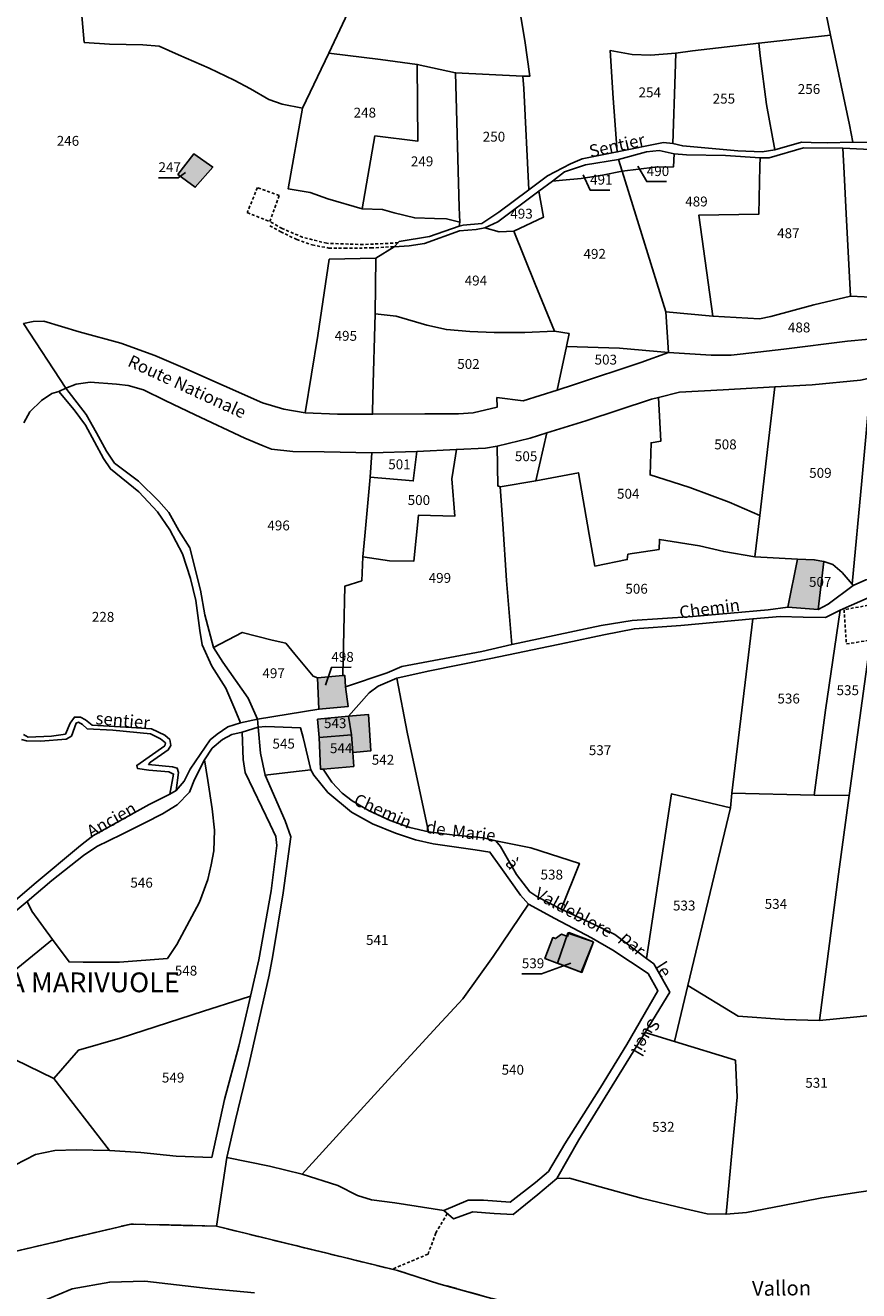
# Model space of a CAD drawing. Units: metres. Extents: x 1030542 to 1040825, y 6335779 to 6352073.
# Drawn here: x 1031588 to 1031756, y 6337964 to 6338220 of the extents above; entities that cross this region are included whole.
import ezdxf
from ezdxf.enums import TextEntityAlignment as Align

# ---------------------------------------------------------------- set-up
doc = ezdxf.new("R2010")
doc.units = ezdxf.units.M
doc.linetypes.add('TOPO1', pattern=[1, 0.6, -0.4])
doc.linetypes.add('TOPO2', pattern=[2.4, 2, -0.4])
for name, color, linetype in [('ig_cad_bati_dur', 152, 'CONTINUOUS'), ('ig_cad_bati_dur_hach', 24, 'CONTINUOUS'), ('ig_cad_detail_lineaire', 252, 'TOPO1'), ('ig_cad_divers_texte', 8, 'CONTINUOUS'), ('ig_cad_fleche_de_rattachement', 3, 'CONTINUOUS'), ('ig_cad_hydro', 140, 'CONTINUOUS'), ('ig_cad_lieudit', 7, 'ByLayer'), ('ig_cad_lieudit_texte', 210, 'CONTINUOUS'), ('ig_cad_nom_voie', 8, 'CONTINUOUS'), ('ig_cad_parcel', 3, 'CONTINUOUS'), ('ig_cad_parcel_num', 3, 'CONTINUOUS'), ('ig_cad_section', 20, 'TOPO2')]:
    doc.layers.add(name, color=color, linetype=linetype)
doc.styles.add('Times New Roman', font='times.ttf')

msp = doc.modelspace()

# ---------------------------------------------------------------- hatches: boundary and pattern name
at = {"layer": 'ig_cad_bati_dur_hach'}
for points in [[(1031621.73, 6338193.98), (1031618.52, 6338189.79), (1031622.03, 6338187.18), (1031625.57, 6338191.28)], [(1031742, 6338102.12), (1031748.12, 6338101.65), (1031749.23, 6338111.41), (1031747.31, 6338111.75), (1031743.92, 6338111.86)], [(1031647.06, 6338081.46), (1031652.99, 6338082.05), (1031652.41, 6338086.03), (1031652.31, 6338088.3), (1031651.88, 6338088.3), (1031646.76, 6338087.85)], [(1031653.02, 6338080.04), (1031646.77, 6338079.45), (1031647.07, 6338075.76), (1031653.63, 6338076.29)], [(1031653.02, 6338080.04), (1031653.63, 6338076.29), (1031653.94, 6338072.68), (1031657.58, 6338073.07), (1031657.1, 6338080.4)], [(1031647.89, 6338069.35), (1031654.1, 6338069.89), (1031653.94, 6338072.68), (1031653.63, 6338076.29), (1031647.07, 6338075.76), (1031647.39, 6338069.32)], [(1031702.61, 6338034.36), (1031700.3, 6338028.16), (1031692.8, 6338030.96), (1031694.4, 6338035.24), (1031694.96, 6338035.03), (1031696.14, 6338035.92), (1031697.34, 6338035.47), (1031697.62, 6338036.23)]]:
    msp.add_hatch(color=256, dxfattribs=at).paths.add_polyline_path(points)

# ---------------------------------------------------------------- linework, layer by layer
at = {"layer": 'ig_cad_bati_dur'}
for points in [[(1031621.73, 6338193.98), (1031618.52, 6338189.79), (1031622.03, 6338187.18), (1031625.57, 6338191.28)], [(1031742, 6338102.12), (1031748.12, 6338101.65), (1031749.23, 6338111.41), (1031747.31, 6338111.75), (1031743.92, 6338111.86)], [(1031647.06, 6338081.46), (1031652.99, 6338082.05), (1031652.41, 6338086.03), (1031652.31, 6338088.3), (1031651.88, 6338088.3), (1031646.76, 6338087.85)], [(1031653.02, 6338080.04), (1031646.77, 6338079.45), (1031647.07, 6338075.76), (1031653.63, 6338076.29)], [(1031653.02, 6338080.04), (1031653.63, 6338076.29), (1031653.94, 6338072.68), (1031657.58, 6338073.07), (1031657.1, 6338080.4)], [(1031647.89, 6338069.35), (1031654.1, 6338069.89), (1031653.94, 6338072.68), (1031653.63, 6338076.29), (1031647.07, 6338075.76), (1031647.39, 6338069.32)], [(1031702.61, 6338034.36), (1031700.3, 6338028.16), (1031692.8, 6338030.96), (1031694.4, 6338035.24), (1031694.96, 6338035.03), (1031696.14, 6338035.92), (1031697.34, 6338035.47), (1031697.62, 6338036.23)]]:
    msp.add_lwpolyline(points, close=True, dxfattribs=at)
at = {"layer": 'ig_cad_detail_lineaire'}
for points in [[(1031634.6, 6338187.1), (1031632.54, 6338182.05)], [(1031632.54, 6338182.05), (1031637.12, 6338180.22), (1031639.02, 6338185.48), (1031634.6, 6338187.1)], [(1031637.09, 6338179.35), (1031639.32, 6338178.15), (1031642.58, 6338176.57), (1031645.69, 6338175.5), (1031649.04, 6338174.87), (1031652.23, 6338174.84), (1031657.56, 6338174.89), (1031662.3, 6338175.14)], [(1031663.06, 6338175.92), (1031656, 6338175.57), (1031648.64, 6338175.83), (1031643.74, 6338177.05), (1031639.6, 6338178.83), (1031637.12, 6338180.22)], [(1031759.21, 6338102.71), (1031753.34, 6338101.62), (1031753.83, 6338094.71), (1031758.71, 6338095.45)], [(1031673.03, 6337979.34), (1031670.72, 6337975.4), (1031669.13, 6337971.13), (1031661.87, 6337968.05)]]:
    msp.add_lwpolyline(points, dxfattribs=at)
at = {"layer": 'ig_cad_fleche_de_rattachement'}
for points in [[(1031620.06, 6338190.14), (1031618.54, 6338189.11), (1031614.57, 6338189.11)], [(1031700.57, 6338189.69), (1031701.94, 6338186.59), (1031705.91, 6338186.6)], [(1031711.59, 6338191.48), (1031713.41, 6338188.32), (1031717.38, 6338188.33)], [(1031648.41, 6338086.37), (1031649.57, 6338089.95), (1031653.55, 6338089.96)], [(1031698.02, 6338030.03), (1031692.11, 6338027.91), (1031688.13, 6338027.9)]]:
    msp.add_lwpolyline(points, dxfattribs=at)
at = {"layer": 'ig_cad_hydro'}
msp.add_lwpolyline([(1031634.63, 6338079.49), (1031632.72, 6338083.68), (1031627.58, 6338090.99), (1031625.69, 6338093.96), (1031623.97, 6338100.6), (1031623.1, 6338105.56), (1031620.9, 6338114.14), (1031618.71, 6338117.69), (1031616.68, 6338121.28), (1031614.67, 6338123.59), (1031610.51, 6338127.66), (1031605.69, 6338131.32), (1031604.03, 6338133.71), (1031602.05, 6338137.44), (1031599.92, 6338141.16), (1031595.8, 6338146.47), (1031594.42, 6338145.79), (1031597.48, 6338142.12), (1031599.77, 6338138.98), (1031603.43, 6338132.28), (1031604.85, 6338130.15), (1031610.61, 6338125.47), (1031614.37, 6338121.43), (1031616.88, 6338117.8), (1031619.41, 6338112.95), (1031621.06, 6338107.92), (1031622.11, 6338103.49), (1031622.93, 6338097.43), (1031623.4, 6338094.49), (1031625.36, 6338090.22), (1031628.22, 6338085.76), (1031630.03, 6338081.51), (1031631.2, 6338078.69)], close=True, dxfattribs=at)
for points in [[(1031577.37, 6337969.73), (1031608.99, 6337977.22), (1031626.34, 6337976.77), (1031628.38, 6337990.68), (1031630.14, 6337998.31), (1031632.9, 6338009.7), (1031636.96, 6338027.61), (1031637.75, 6338031.59), (1031639.82, 6338044.3), (1031641.38, 6338055.65), (1031640.21, 6338058.88), (1031636.16, 6338068.14), (1031635.21, 6338072.56), (1031634.74, 6338077.83), (1031631.51, 6338076.82), (1031631.7, 6338071.31), (1031632.15, 6338068.68), (1031637.21, 6338058.15), (1031638.3, 6338055.71), (1031638.55, 6338053.9), (1031637.36, 6338044.68), (1031634.88, 6338030.69), (1031633.2, 6338023.37), (1031631.94, 6338017.81), (1031630.81, 6338013.26), (1031627.92, 6338002.46), (1031625.34, 6337990.72), (1031618.12, 6337990.97), (1031611.01, 6337991.69), (1031604.67, 6337992.11), (1031597.96, 6337992.26), (1031593.6, 6337992.08), (1031589.65, 6337991.29), (1031585.52, 6337989.12)], [(1031756.36, 6337983.69), (1031748.83, 6337982.49), (1031740.94, 6337980.95), (1031733.59, 6337979.56), (1031729.48, 6337979.21), (1031725.61, 6337979.3), (1031721.25, 6337980.29), (1031712.31, 6337982.48), (1031704, 6337984.76), (1031697.76, 6337986.52), (1031695.19, 6337986.42), (1031691.34, 6337983.19), (1031686.35, 6337979.17), (1031682.55, 6337979.32), (1031678.21, 6337979.67), (1031674.28, 6337978.26), (1031672.34, 6337979.95), (1031662.43, 6337981.53), (1031657.68, 6337982.14), (1031654.87, 6337983.02), (1031650.86, 6337985), (1031643.68, 6337987.28), (1031637.02, 6337988.96), (1031628.38, 6337990.68), (1031626.34, 6337976.77), (1031662.95, 6337967.78), (1031671.34, 6337965.13), (1031714.17, 6337953.21)], [(1031714.17, 6337953.21), (1031671.34, 6337965.13), (1031662.95, 6337967.78), (1031626.34, 6337976.77), (1031608.99, 6337977.22), (1031577.37, 6337969.73), (1031540.83, 6337912.41)], [(1031591.3, 6337961.66), (1031597.12, 6337964.12), (1031604.69, 6337965.45), (1031611.8, 6337965.64), (1031624.61, 6337964.18), (1031634.03, 6337963.29)]]:
    msp.add_lwpolyline(points, dxfattribs=at)
at = {"layer": 'ig_cad_lieudit'}
for points in [[(1031760.06, 6338196.22), (1031755.15, 6338196.3), (1031749.93, 6338196.15), (1031746.7, 6338196.24), (1031744.76, 6338196.29), (1031739.31, 6338194.75), (1031736.76, 6338194.33), (1031731.86, 6338194.55), (1031720.7, 6338195.55), (1031718.72, 6338196.04), (1031716.8, 6338196.22), (1031707.45, 6338194.35), (1031700.34, 6338192.96), (1031697.97, 6338191.91), (1031693.33, 6338189.48), (1031689.55, 6338186.67), (1031683.48, 6338182.15), (1031680, 6338179.87), (1031676.26, 6338179.53), (1031675.46, 6338179.31), (1031669.46, 6338177.19), (1031663.31, 6338176.18), (1031662.3, 6338175.14), (1031658.57, 6338172.85), (1031649.13, 6338172.59), (1031646.8, 6338157.17), (1031644.28, 6338141.51), (1031639.96, 6338142.26), (1031635.64, 6338143.49), (1031627.87, 6338146.98), (1031619.51, 6338150.67), (1031613.85, 6338153.12), (1031606.95, 6338155.61), (1031598.49, 6338157.92), (1031591.37, 6338160.09), (1031589.23, 6338159.99), (1031587.25, 6338159.57), (1031595.8, 6338146.47), (1031599.92, 6338141.16), (1031602.05, 6338137.44), (1031604.03, 6338133.71), (1031605.69, 6338131.32), (1031610.51, 6338127.66), (1031614.67, 6338123.59), (1031616.68, 6338121.28), (1031618.71, 6338117.69), (1031620.9, 6338114.14), (1031623.1, 6338105.56), (1031623.97, 6338100.6), (1031625.69, 6338093.96), (1031627.58, 6338090.99), (1031632.72, 6338083.68), (1031634.63, 6338079.49), (1031647.06, 6338081.46), (1031652.99, 6338082.05), (1031652.41, 6338086.03), (1031660.86, 6338088.86), (1031663.85, 6338090.14), (1031680, 6338093.16), (1031686.08, 6338094.55), (1031704.21, 6338098.42), (1031710.47, 6338099.44), (1031722.77, 6338100.27), (1031738.01, 6338101.63), (1031742, 6338102.12), (1031748.12, 6338101.65), (1031750.11, 6338102.76), (1031755.21, 6338106.51), (1031757.73, 6338107.65)], [(1031587.25, 6338159.57), (1031589.23, 6338159.99), (1031591.37, 6338160.09), (1031598.49, 6338157.92), (1031606.95, 6338155.61), (1031613.85, 6338153.12), (1031619.51, 6338150.67), (1031627.87, 6338146.98), (1031635.64, 6338143.49), (1031639.96, 6338142.26), (1031644.28, 6338141.51), (1031646.8, 6338157.17), (1031649.13, 6338172.59), (1031658.57, 6338172.85), (1031662.3, 6338175.14), (1031663.31, 6338176.18), (1031669.46, 6338177.19), (1031675.46, 6338179.31), (1031676.26, 6338179.53), (1031680, 6338179.87), (1031683.48, 6338182.15), (1031689.55, 6338186.67), (1031693.33, 6338189.48), (1031697.97, 6338191.91), (1031700.34, 6338192.96), (1031707.45, 6338194.35), (1031716.8, 6338196.22), (1031718.72, 6338196.04), (1031720.7, 6338195.55), (1031731.86, 6338194.55), (1031736.76, 6338194.33), (1031739.31, 6338194.75), (1031744.76, 6338196.29), (1031746.7, 6338196.24), (1031749.93, 6338196.15), (1031755.15, 6338196.3), (1031760.06, 6338196.22)], [(1031575.41, 6338034.1), (1031589.39, 6338046.03), (1031598.77, 6338053.88), (1031601.31, 6338055.86), (1031612.7, 6338062.17), (1031616.84, 6338064.29), (1031618.18, 6338065.02), (1031619.8, 6338066.92), (1031621, 6338069.3), (1031625.06, 6338075.3), (1031626.43, 6338076.45), (1031628.59, 6338077.92), (1031631.2, 6338078.69), (1031634.63, 6338079.49), (1031632.72, 6338083.68), (1031627.58, 6338090.99), (1031625.69, 6338093.96), (1031623.97, 6338100.6), (1031623.1, 6338105.56), (1031620.9, 6338114.14), (1031618.71, 6338117.69), (1031616.68, 6338121.28), (1031614.67, 6338123.59), (1031610.51, 6338127.66), (1031605.69, 6338131.32), (1031604.03, 6338133.71), (1031602.05, 6338137.44), (1031599.92, 6338141.16), (1031595.8, 6338146.47), (1031587.25, 6338159.57)], [(1031757.73, 6338107.65), (1031755.21, 6338106.51), (1031750.11, 6338102.76), (1031748.12, 6338101.65), (1031742, 6338102.12), (1031738.01, 6338101.63), (1031722.77, 6338100.27), (1031710.47, 6338099.44), (1031704.21, 6338098.42), (1031686.08, 6338094.55), (1031680, 6338093.16), (1031663.85, 6338090.14), (1031660.86, 6338088.86), (1031652.41, 6338086.03), (1031652.99, 6338082.05), (1031647.06, 6338081.46), (1031634.63, 6338079.49), (1031634.74, 6338077.83), (1031635.21, 6338072.56), (1031636.16, 6338068.14), (1031640.21, 6338058.88), (1031641.38, 6338055.65), (1031639.82, 6338044.3), (1031637.75, 6338031.59), (1031636.96, 6338027.61), (1031632.9, 6338009.7), (1031630.14, 6337998.31), (1031628.38, 6337990.68), (1031626.34, 6337976.77), (1031662.95, 6337967.78), (1031671.34, 6337965.13), (1031714.17, 6337953.21)], [(1031577.37, 6337969.73), (1031608.99, 6337977.22), (1031626.34, 6337976.77), (1031628.38, 6337990.68), (1031630.14, 6337998.31), (1031632.9, 6338009.7), (1031636.96, 6338027.61), (1031637.75, 6338031.59), (1031639.82, 6338044.3), (1031641.38, 6338055.65), (1031640.21, 6338058.88), (1031636.16, 6338068.14), (1031635.21, 6338072.56), (1031634.74, 6338077.83), (1031634.63, 6338079.49), (1031631.2, 6338078.69), (1031628.59, 6338077.92), (1031626.43, 6338076.45), (1031625.06, 6338075.3), (1031621, 6338069.3), (1031619.8, 6338066.92), (1031618.18, 6338065.02), (1031616.84, 6338064.29), (1031612.7, 6338062.17), (1031601.31, 6338055.86), (1031598.77, 6338053.88), (1031589.39, 6338046.03), (1031575.41, 6338034.1)], [(1031714.17, 6337953.21), (1031671.34, 6337965.13), (1031662.95, 6337967.78), (1031626.34, 6337976.77), (1031608.99, 6337977.22), (1031577.37, 6337969.73), (1031540.83, 6337912.41)]]:
    msp.add_lwpolyline(points, dxfattribs=at)
at = {"layer": 'ig_cad_parcel'}
for points in [[(1031684.45, 6338244.45), (1031681.83, 6338242.65), (1031677.13, 6338238.95), (1031671.9, 6338239.55), (1031667.01, 6338240.49), (1031662.35, 6338242.59), (1031649.08, 6338214.33), (1031659.48, 6338213.06), (1031666.94, 6338212.07), (1031674.71, 6338210.38), (1031688.32, 6338209.67), (1031689.71, 6338209.65), (1031688.73, 6338216.88), (1031686.66, 6338229.41)], [(1031747.55, 6338232.79), (1031750.6, 6338217.97), (1031754.44, 6338199.84), (1031755.15, 6338196.3), (1031760.06, 6338196.22), (1031762.24, 6338195.28), (1031764.62, 6338194.43), (1031766.57, 6338194.2), (1031768.05, 6338194.51), (1031769.22, 6338195.29), (1031775.58, 6338196.64), (1031775.13, 6338205.64), (1031782.13, 6338207.81), (1031778.07, 6338224.14), (1031770.42, 6338238.32), (1031763.95, 6338237.25), (1031758.76, 6338236.13), (1031753.45, 6338233.87), (1031750.57, 6338233.23)], [(1031750.6, 6338217.97), (1031736.08, 6338216.39), (1031736.36, 6338213.76), (1031737.67, 6338203.95), (1031739.31, 6338194.75), (1031744.76, 6338196.29), (1031746.7, 6338196.24), (1031749.93, 6338196.15), (1031755.15, 6338196.3), (1031754.44, 6338199.84)], [(1031707.45, 6338194.35), (1031706.59, 6338205.22), (1031705.99, 6338214.86), (1031710.49, 6338214.08), (1031714.2, 6338213.92), (1031719.29, 6338214.34), (1031719.15, 6338210.11), (1031718.72, 6338196.04), (1031716.8, 6338196.22)], [(1031736.08, 6338216.39), (1031722.64, 6338214.8), (1031719.29, 6338214.34), (1031719.15, 6338210.11), (1031718.72, 6338196.04), (1031720.7, 6338195.55), (1031731.86, 6338194.55), (1031736.76, 6338194.33), (1031739.31, 6338194.75), (1031737.67, 6338203.95), (1031736.36, 6338213.76)], [(1031655.82, 6338182.78), (1031648.85, 6338184.86), (1031645.26, 6338186.09), (1031640.85, 6338186.83), (1031643.71, 6338203.17), (1031649.08, 6338214.33), (1031659.48, 6338213.06), (1031666.94, 6338212.07), (1031667.05, 6338196.5), (1031658.37, 6338197.56)], [(1031675.56, 6338180.09), (1031672.9, 6338180.78), (1031670.46, 6338180.87), (1031666.45, 6338180.98), (1031662.28, 6338181.97), (1031659.89, 6338182.64), (1031655.82, 6338182.78), (1031658.37, 6338197.56), (1031667.05, 6338196.5), (1031666.94, 6338212.07), (1031674.71, 6338210.38), (1031675.42, 6338183.1)], [(1031675.46, 6338179.31), (1031675.56, 6338180.09), (1031675.42, 6338183.1), (1031674.71, 6338210.38), (1031688.32, 6338209.67), (1031688.54, 6338207.15), (1031689.55, 6338186.67), (1031683.48, 6338182.15), (1031680, 6338179.87), (1031676.26, 6338179.53)], [(1031708.43, 6338190.46), (1031715.02, 6338191.26), (1031718.84, 6338191.32), (1031718.98, 6338193.94), (1031715.89, 6338194.6), (1031713.33, 6338194.32), (1031707.67, 6338192.82)], [(1031754.63, 6338165.15), (1031747.2, 6338163.39), (1031738.52, 6338161), (1031736.23, 6338160.52), (1031726.78, 6338161.08), (1031723.96, 6338181.54), (1031736.11, 6338181.74), (1031736.3, 6338191.43), (1031736.34, 6338193.15), (1031738.16, 6338193.15), (1031745.17, 6338195.15), (1031753.08, 6338195.12), (1031753.38, 6338190.03), (1031753.8, 6338181.82)], [(1031754.63, 6338165.15), (1031762.97, 6338164.74), (1031768.74, 6338165.56), (1031767.81, 6338173.05), (1031766, 6338185.05), (1031764.95, 6338192.97), (1031763.35, 6338193.4), (1031761.48, 6338194.15), (1031760.05, 6338194.75), (1031753.08, 6338195.12), (1031753.38, 6338190.03), (1031753.8, 6338181.82)], [(1031625.57, 6338191.28), (1031622.03, 6338187.18), (1031618.52, 6338189.79), (1031621.73, 6338193.98)], [(1031625.57, 6338191.28), (1031622.03, 6338187.18), (1031618.52, 6338189.79), (1031621.73, 6338193.98)], [(1031708.43, 6338190.46), (1031704.46, 6338189.6), (1031700.12, 6338188.96), (1031696.37, 6338188.62), (1031694.35, 6338188.42), (1031696.73, 6338190.27), (1031701, 6338191.74), (1031707.67, 6338192.82)], [(1031717.26, 6338161.96), (1031726.78, 6338161.08), (1031723.96, 6338181.54), (1031736.11, 6338181.74), (1031736.3, 6338191.43), (1031736.34, 6338193.15), (1031729.36, 6338193.61), (1031721.46, 6338193.73), (1031718.98, 6338193.94), (1031718.84, 6338191.32), (1031715.02, 6338191.26), (1031708.43, 6338190.46), (1031711.22, 6338181.51)], [(1031694.71, 6338158.05), (1031697.69, 6338157.56), (1031697.19, 6338154.91), (1031707.89, 6338154.58), (1031717.8, 6338153.7), (1031717.26, 6338161.96), (1031711.22, 6338181.51), (1031708.43, 6338190.46), (1031704.46, 6338189.6), (1031700.12, 6338188.96), (1031696.37, 6338188.62), (1031694.35, 6338188.42), (1031691.53, 6338186.41), (1031692.5, 6338181.09), (1031686.49, 6338178.31), (1031690.83, 6338167.53)], [(1031686.49, 6338178.31), (1031683.55, 6338178.15), (1031680.66, 6338178.93), (1031683.27, 6338180.18), (1031691.53, 6338186.41), (1031692.5, 6338181.09)], [(1031662.3, 6338175.14), (1031658.57, 6338172.85), (1031658.41, 6338161.52), (1031662.66, 6338161.08), (1031668.89, 6338159.26), (1031672.86, 6338158.35), (1031677.6, 6338157.96), (1031682.51, 6338157.76), (1031688.72, 6338157.74), (1031694.71, 6338158.05), (1031690.83, 6338167.53), (1031686.49, 6338178.31), (1031683.55, 6338178.15), (1031680.66, 6338178.93), (1031678.89, 6338178.65), (1031675.52, 6338178.37), (1031668.42, 6338175.76), (1031665.3, 6338175.32)], [(1031658.57, 6338172.85), (1031649.13, 6338172.59), (1031646.8, 6338157.17), (1031644.28, 6338141.51), (1031650.84, 6338141.2), (1031657.92, 6338141.22), (1031657.96, 6338145.05), (1031658.41, 6338161.52)], [(1031717.8, 6338153.7), (1031726.44, 6338153.18), (1031730.5, 6338153.15), (1031735.89, 6338153.79), (1031741.15, 6338154.36), (1031754.02, 6338155.99), (1031762.8, 6338156.84), (1031762.97, 6338164.74), (1031754.63, 6338165.15), (1031747.2, 6338163.39), (1031738.52, 6338161), (1031736.23, 6338160.52), (1031726.78, 6338161.08), (1031717.26, 6338161.96)], [(1031658.41, 6338161.52), (1031657.96, 6338145.05), (1031657.92, 6338141.22), (1031668.52, 6338141.29), (1031675.29, 6338141.26), (1031678.3, 6338141.51), (1031683.1, 6338142.61), (1031683.07, 6338144.59), (1031688.41, 6338143.93), (1031695.25, 6338146.06), (1031697.19, 6338154.91), (1031697.69, 6338157.56), (1031694.71, 6338158.05), (1031688.72, 6338157.74), (1031682.51, 6338157.76), (1031677.6, 6338157.96), (1031672.86, 6338158.35), (1031668.89, 6338159.26), (1031662.66, 6338161.08)], [(1031695.25, 6338146.06), (1031697.19, 6338154.91), (1031707.89, 6338154.58), (1031717.8, 6338153.7), (1031712.24, 6338151.67), (1031698.76, 6338147.24)], [(1031735.32, 6338112.34), (1031743.92, 6338111.86), (1031747.31, 6338111.75), (1031749.23, 6338111.41), (1031751.05, 6338110.77), (1031752.94, 6338109.15), (1031754.99, 6338106.82), (1031756.95, 6338127.73), (1031758.83, 6338148.55), (1031756.71, 6338148.13), (1031746.88, 6338147.18), (1031739.34, 6338146.73), (1031738, 6338135.22), (1031736.31, 6338120.69)], [(1031773.41, 6338109.4), (1031771.21, 6338109.01), (1031757.73, 6338107.65), (1031755.21, 6338106.51), (1031754.99, 6338106.82), (1031756.95, 6338127.73), (1031758.83, 6338148.55), (1031763.43, 6338148.96), (1031770.87, 6338148.31), (1031775.24, 6338147.89)], [(1031625.69, 6338093.96), (1031631.54, 6338097.03), (1031637.56, 6338095.47), (1031640.33, 6338094.86), (1031642.14, 6338092.6), (1031645.85, 6338088.19), (1031646.76, 6338087.85), (1031651.88, 6338088.3), (1031652.26, 6338106.38), (1031655.71, 6338107.49), (1031655.92, 6338112.3), (1031656.31, 6338116.56), (1031657.42, 6338128.49), (1031657.78, 6338133.42), (1031648.14, 6338133.58), (1031641.78, 6338133.68), (1031637.46, 6338134.17), (1031635.77, 6338134.84), (1031632.02, 6338136.38), (1031621.99, 6338141.08), (1031615.95, 6338143.98), (1031611.54, 6338146.16), (1031608.42, 6338147.04), (1031606.07, 6338147.32), (1031600.76, 6338147.7), (1031597.94, 6338147.32), (1031595.8, 6338146.47), (1031599.92, 6338141.16), (1031602.05, 6338137.44), (1031604.03, 6338133.71), (1031605.69, 6338131.32), (1031610.51, 6338127.66), (1031614.67, 6338123.59), (1031616.68, 6338121.28), (1031618.71, 6338117.69), (1031620.9, 6338114.14), (1031623.1, 6338105.56), (1031623.97, 6338100.6)], [(1031739.34, 6338146.73), (1031738, 6338135.22), (1031736.31, 6338120.69), (1031730.09, 6338123.38), (1031722.13, 6338126.4), (1031718.57, 6338127.52), (1031714.1, 6338128.92), (1031714.28, 6338135.43), (1031716.29, 6338135.79), (1031715.81, 6338144.63), (1031720.07, 6338145.65), (1031728.87, 6338146.17)], [(1031690.94, 6338127.72), (1031699.56, 6338129.37), (1031701.78, 6338116.88), (1031702.91, 6338110.46), (1031709.45, 6338111.76), (1031709.59, 6338112.86), (1031715.9, 6338113.83), (1031715.97, 6338115.86), (1031724.11, 6338114.54), (1031728.99, 6338113.41), (1031735.32, 6338112.34), (1031736.31, 6338120.69), (1031730.09, 6338123.38), (1031722.13, 6338126.4), (1031718.57, 6338127.52), (1031714.1, 6338128.92), (1031714.28, 6338135.43), (1031716.29, 6338135.79), (1031715.81, 6338144.63), (1031714.38, 6338144.23), (1031701.05, 6338139.86), (1031693.21, 6338137.43)], [(1031683.1, 6338134.72), (1031683.25, 6338126.71), (1031683.73, 6338126.54), (1031690.94, 6338127.72), (1031693.21, 6338137.43), (1031689.81, 6338136.37)], [(1031655.92, 6338112.3), (1031655.71, 6338107.49), (1031652.26, 6338106.38), (1031651.88, 6338088.3), (1031652.31, 6338088.3), (1031652.41, 6338086.03), (1031660.86, 6338088.86), (1031663.85, 6338090.14), (1031680, 6338093.16), (1031686.08, 6338094.55), (1031685, 6338107.53), (1031684.28, 6338119), (1031683.73, 6338126.54), (1031683.25, 6338126.71), (1031683.1, 6338134.72), (1031680.74, 6338134.37), (1031674.89, 6338134.1), (1031674.48, 6338131.49), (1031673.94, 6338128.1), (1031674.59, 6338120.57), (1031667.23, 6338120.78), (1031666.26, 6338111.43), (1031661.31, 6338111.52)], [(1031657.42, 6338128.49), (1031656.31, 6338116.56), (1031655.92, 6338112.3), (1031661.31, 6338111.52), (1031666.26, 6338111.43), (1031667.23, 6338120.78), (1031674.59, 6338120.57), (1031673.94, 6338128.1), (1031674.48, 6338131.49), (1031674.89, 6338134.1), (1031666.9, 6338133.65), (1031666.13, 6338127.7)], [(1031657.42, 6338128.49), (1031657.78, 6338133.42), (1031666.9, 6338133.65), (1031666.13, 6338127.7)], [(1031683.73, 6338126.54), (1031684.28, 6338119), (1031685, 6338107.53), (1031686.08, 6338094.55), (1031704.21, 6338098.42), (1031710.47, 6338099.44), (1031722.77, 6338100.27), (1031738.01, 6338101.63), (1031742, 6338102.12), (1031743.92, 6338111.86), (1031735.32, 6338112.34), (1031728.99, 6338113.41), (1031724.11, 6338114.54), (1031715.97, 6338115.86), (1031715.9, 6338113.83), (1031709.59, 6338112.86), (1031709.45, 6338111.76), (1031702.91, 6338110.46), (1031701.78, 6338116.88), (1031699.56, 6338129.37), (1031690.94, 6338127.72)], [(1031743.92, 6338111.86), (1031742, 6338102.12), (1031748.12, 6338101.65), (1031750.11, 6338102.76), (1031755.21, 6338106.51), (1031754.99, 6338106.82), (1031752.94, 6338109.15), (1031751.05, 6338110.77), (1031749.23, 6338111.41), (1031747.31, 6338111.75)], [(1031748.36, 6338018.43), (1031760.04, 6338019.59), (1031763.89, 6338020.09), (1031765.49, 6338032.94), (1031767.02, 6338051.21), (1031768.97, 6338067.3), (1031777.9, 6338067.61), (1031778.78, 6338078.21), (1031776.22, 6338078.87), (1031769.08, 6338080.67), (1031769.16, 6338089.15), (1031769.58, 6338107.28), (1031764.21, 6338105.91), (1031758.85, 6338104.28), (1031760.8, 6338095.84), (1031758.71, 6338095.45), (1031754.41, 6338064), (1031752.21, 6338048.07)], [(1031758.85, 6338104.28), (1031760.8, 6338095.84), (1031758.71, 6338095.45), (1031754.41, 6338064), (1031747.31, 6338064.05), (1031749.58, 6338081.27), (1031752.53, 6338101.54)], [(1031713.34, 6338031.02), (1031718.4, 6338064.31), (1031730.35, 6338061.53), (1031730.64, 6338064.48), (1031734.87, 6338099.76), (1031720.31, 6338098.41), (1031710.91, 6338097.77), (1031704.75, 6338096.54), (1031697.09, 6338094.94), (1031681.87, 6338091.75), (1031669.16, 6338089.19), (1031662.8, 6338087.75), (1031664.94, 6338076.82), (1031669.23, 6338056.61), (1031674.57, 6338055.98), (1031680.36, 6338055.41), (1031682.83, 6338054.85), (1031689.97, 6338053.43), (1031699.78, 6338050.25), (1031696.11, 6338040.99), (1031702.91, 6338037.81), (1031706.95, 6338035.87)], [(1031734.87, 6338099.76), (1031730.64, 6338064.48), (1031747.31, 6338064.05), (1031749.58, 6338081.27), (1031752.53, 6338101.54), (1031749.57, 6338100.08), (1031745.08, 6338100.12), (1031740.43, 6338100.25)], [(1031625.69, 6338093.96), (1031627.58, 6338090.99), (1031632.72, 6338083.68), (1031634.63, 6338079.49), (1031647.06, 6338081.46), (1031646.76, 6338087.85), (1031645.85, 6338088.19), (1031642.14, 6338092.6), (1031640.33, 6338094.86), (1031637.56, 6338095.47), (1031631.54, 6338097.03)], [(1031647.06, 6338081.46), (1031646.76, 6338087.85), (1031651.88, 6338088.3), (1031652.31, 6338088.3), (1031652.41, 6338086.03), (1031652.99, 6338082.05)], [(1031669.23, 6338056.61), (1031664.94, 6338076.82), (1031662.8, 6338087.75), (1031659.02, 6338086.15), (1031657.19, 6338084.78), (1031653.02, 6338080.04), (1031653.63, 6338076.29), (1031653.94, 6338072.68), (1031654.1, 6338069.89), (1031647.89, 6338069.35), (1031649.65, 6338066.71), (1031651.74, 6338064.5), (1031653.79, 6338062.89), (1031657.19, 6338060.9), (1031661.49, 6338058.96), (1031665.43, 6338057.51)], [(1031653.02, 6338080.04), (1031653.63, 6338076.29), (1031647.07, 6338075.76), (1031646.77, 6338079.45)], [(1031645.38, 6338069.19), (1031641.27, 6338068.7), (1031636.16, 6338068.14), (1031635.21, 6338072.56), (1031634.74, 6338077.83), (1031636.33, 6338077.99), (1031643.35, 6338077.7), (1031643.83, 6338075.73)], [(1031653.63, 6338076.29), (1031653.94, 6338072.68), (1031654.1, 6338069.89), (1031647.89, 6338069.35), (1031647.39, 6338069.32), (1031647.07, 6338075.76)], [(1031593.11, 6338034.83), (1031596.46, 6338030.31), (1031599.33, 6338030.27), (1031606.69, 6338030.28), (1031616.39, 6338030.99), (1031618.28, 6338033.85), (1031622.85, 6338042.37), (1031624.58, 6338046.98), (1031625.23, 6338049.95), (1031625.8, 6338052.8), (1031625.89, 6338056.98), (1031625.43, 6338061.33), (1031624.56, 6338067.01), (1031623.86, 6338071.22), (1031621.89, 6338067.26), (1031620.86, 6338064.66), (1031618.35, 6338062.14), (1031615.39, 6338060.28), (1031611.79, 6338058.47), (1031607.07, 6338056.08), (1031602.12, 6338053.68), (1031599.4, 6338051.83), (1031593.01, 6338046.76), (1031587.98, 6338042.56), (1031588.96, 6338040.59)], [(1031636.16, 6338068.14), (1031640.21, 6338058.88), (1031641.38, 6338055.65), (1031639.82, 6338044.3), (1031637.75, 6338031.59), (1031636.96, 6338027.61), (1031632.9, 6338009.7), (1031630.14, 6337998.31), (1031628.38, 6337990.68), (1031637.02, 6337988.96), (1031643.68, 6337987.28), (1031651.18, 6337995.59), (1031661.82, 6338007.21), (1031671.07, 6338017.3), (1031676.17, 6338022.85), (1031682.29, 6338031.37), (1031689.5, 6338041.99), (1031687.84, 6338043.79), (1031683.87, 6338049.4), (1031681.67, 6338052.55), (1031678.67, 6338053), (1031670.19, 6338054.19), (1031666.63, 6338055), (1031662.54, 6338056.39), (1031657.89, 6338058.26), (1031653.61, 6338060.6), (1031648.85, 6338064.62), (1031646, 6338068.1), (1031645.38, 6338069.19), (1031641.27, 6338068.7)], [(1031730.35, 6338061.53), (1031718.4, 6338064.31), (1031713.34, 6338031.02), (1031714.86, 6338029.88), (1031718.06, 6338024.14), (1031713.06, 6338015.97), (1031719.01, 6338014.19), (1031721.75, 6338025.55)], [(1031730.64, 6338064.48), (1031730.35, 6338061.53), (1031721.75, 6338025.55), (1031731.92, 6338019.28), (1031741.28, 6338018.66), (1031748.36, 6338018.43), (1031752.21, 6338048.07), (1031754.41, 6338064), (1031747.31, 6338064.05)], [(1031696.11, 6338040.99), (1031699.78, 6338050.25), (1031689.97, 6338053.43), (1031682.83, 6338054.85), (1031683.83, 6338053.65), (1031687.07, 6338047.97), (1031689.73, 6338044.47), (1031691.39, 6338043.43)], [(1031593.11, 6338034.83), (1031586.1, 6338029.13), (1031571.79, 6338017.51), (1031567.94, 6338019.92), (1031564.1, 6338022.57), (1031572.11, 6338028.94), (1031581.91, 6338037.53), (1031587.98, 6338042.56), (1031588.96, 6338040.59)], [(1031689.5, 6338041.99), (1031682.29, 6338031.37), (1031676.17, 6338022.85), (1031671.07, 6338017.3), (1031661.82, 6338007.21), (1031651.18, 6337995.59), (1031643.68, 6337987.28), (1031650.86, 6337985), (1031654.87, 6337983.02), (1031657.68, 6337982.14), (1031662.43, 6337981.53), (1031672.34, 6337979.95), (1031677.25, 6337982.06), (1031680.36, 6337982.04), (1031685.78, 6337981.65), (1031690.88, 6337985.61), (1031693.49, 6337987.85), (1031696.86, 6337993.47), (1031704.03, 6338004.88), (1031709.38, 6338013.6), (1031715.68, 6338024.41), (1031713.67, 6338027.94), (1031706.54, 6338032.71), (1031702.25, 6338035.17), (1031694.83, 6338039.1)], [(1031702.61, 6338034.36), (1031700.16, 6338028.2), (1031695.31, 6338030.07), (1031697.41, 6338036.13)], [(1031702.61, 6338034.36), (1031700.16, 6338028.2), (1031695.31, 6338030.07), (1031697.41, 6338036.13)], [(1031719.01, 6338014.19), (1031731.37, 6338010.39), (1031731.71, 6338002.88), (1031730.7, 6337992.3), (1031729.48, 6337979.21), (1031733.59, 6337979.56), (1031740.94, 6337980.95), (1031748.83, 6337982.49), (1031756.36, 6337983.69), (1031762.97, 6337984.61), (1031762.43, 6337995.12), (1031762.68, 6337999.21), (1031763.34, 6338011.87), (1031763.89, 6338020.09), (1031760.04, 6338019.59), (1031748.36, 6338018.43), (1031741.28, 6338018.66), (1031731.92, 6338019.28), (1031721.75, 6338025.55)], [(1031564.1, 6338022.57), (1031554.18, 6338015.22), (1031557.65, 6338009.74), (1031559.89, 6338006.95), (1031566.65, 6338001.77), (1031570.51, 6337998.81), (1031580.17, 6337992.78), (1031585.52, 6337989.12), (1031589.65, 6337991.29), (1031593.6, 6337992.08), (1031597.96, 6337992.26), (1031604.67, 6337992.11), (1031593.38, 6338006.67), (1031582.89, 6338011.82), (1031571.79, 6338017.51), (1031567.94, 6338019.92)], [(1031633.2, 6338023.37), (1031631.31, 6338022.77), (1031623.65, 6338020.33), (1031606.8, 6338014.86), (1031598.38, 6338012.41), (1031593.38, 6338006.67), (1031604.67, 6337992.11), (1031611.01, 6337991.69), (1031618.12, 6337990.97), (1031625.34, 6337990.72), (1031627.92, 6338002.46), (1031630.81, 6338013.26), (1031631.94, 6338017.81)], [(1031713.06, 6338015.97), (1031709.24, 6338009.77), (1031699.69, 6337994.25), (1031695.19, 6337986.42), (1031697.76, 6337986.52), (1031704, 6337984.76), (1031712.31, 6337982.48), (1031721.25, 6337980.29), (1031725.61, 6337979.3), (1031729.48, 6337979.21), (1031730.7, 6337992.3), (1031731.71, 6338002.88), (1031731.37, 6338010.39), (1031719.01, 6338014.19)]]:
    msp.add_lwpolyline(points, close=True, dxfattribs=at)
for points in [[(1031598.54, 6338228.21), (1031599.55, 6338216.52), (1031604.66, 6338216.13), (1031611.42, 6338216.03), (1031614.72, 6338215.75), (1031618.65, 6338214.01), (1031624.8, 6338211.29), (1031629.88, 6338208.86), (1031633.21, 6338207.1), (1031636.93, 6338204.98), (1031639.61, 6338204.02), (1031643.71, 6338203.17), (1031649.08, 6338214.33), (1031662.35, 6338242.59)], [(1031686.66, 6338229.41), (1031688.73, 6338216.88), (1031689.71, 6338209.65), (1031688.32, 6338209.67), (1031688.54, 6338207.15), (1031689.55, 6338186.67), (1031693.33, 6338189.48), (1031697.97, 6338191.91), (1031700.34, 6338192.96), (1031707.45, 6338194.35), (1031706.59, 6338205.22), (1031705.99, 6338214.86), (1031710.49, 6338214.08), (1031714.2, 6338213.92), (1031719.29, 6338214.34), (1031722.64, 6338214.8), (1031736.08, 6338216.39), (1031750.6, 6338217.97), (1031747.55, 6338232.79)], [(1031587.25, 6338159.57), (1031589.23, 6338159.99), (1031591.37, 6338160.09), (1031598.49, 6338157.92), (1031606.95, 6338155.61), (1031613.85, 6338153.12), (1031619.51, 6338150.67), (1031627.87, 6338146.98), (1031635.64, 6338143.49), (1031639.96, 6338142.26), (1031644.28, 6338141.51), (1031646.8, 6338157.17), (1031649.13, 6338172.59), (1031658.57, 6338172.85), (1031662.3, 6338175.14), (1031663.31, 6338176.18), (1031669.46, 6338177.19), (1031675.46, 6338179.31), (1031675.56, 6338180.09), (1031672.9, 6338180.78), (1031670.46, 6338180.87), (1031666.45, 6338180.98), (1031662.28, 6338181.97), (1031659.89, 6338182.64), (1031655.82, 6338182.78), (1031648.85, 6338184.86), (1031645.26, 6338186.09), (1031640.85, 6338186.83), (1031643.71, 6338203.17), (1031639.61, 6338204.02), (1031636.93, 6338204.98), (1031633.21, 6338207.1), (1031629.88, 6338208.86), (1031624.8, 6338211.29), (1031618.65, 6338214.01), (1031614.72, 6338215.75), (1031611.42, 6338216.03), (1031604.66, 6338216.13), (1031599.55, 6338216.52), (1031598.54, 6338228.21)], [(1031587.25, 6338076.38), (1031588.2, 6338075.81), (1031592.93, 6338076.03), (1031595.73, 6338076.4), (1031596.71, 6338078.66), (1031597.56, 6338079.89), (1031598.8, 6338079.86), (1031599.8, 6338079.33), (1031601.15, 6338078.24), (1031609.1, 6338077.78), (1031613.17, 6338077.53), (1031615.83, 6338076.2), (1031616.86, 6338075.33), (1031617.08, 6338074.1), (1031616.56, 6338073.24), (1031612.95, 6338070.76), (1031612.55, 6338070.28), (1031617.38, 6338069.8), (1031618.37, 6338069.51), (1031618.64, 6338068.63), (1031618.18, 6338065.02), (1031619.8, 6338066.92), (1031621, 6338069.3), (1031625.06, 6338075.3), (1031626.43, 6338076.45), (1031628.59, 6338077.92), (1031631.2, 6338078.69), (1031630.03, 6338081.51), (1031628.22, 6338085.76), (1031625.36, 6338090.22), (1031623.4, 6338094.49), (1031622.93, 6338097.43), (1031622.11, 6338103.49), (1031621.06, 6338107.92), (1031619.41, 6338112.95), (1031616.88, 6338117.8), (1031614.37, 6338121.43), (1031610.61, 6338125.47), (1031604.85, 6338130.15), (1031603.43, 6338132.28), (1031599.77, 6338138.98), (1031597.48, 6338142.12), (1031594.42, 6338145.79), (1031593, 6338145.39), (1031590.91, 6338143.97), (1031588.54, 6338141.69), (1031587.33, 6338139.45)], [(1031586.87, 6338075.35), (1031587.87, 6338075.06), (1031590.67, 6338074.98), (1031595.85, 6338075.42), (1031596.94, 6338076.04), (1031597.91, 6338078.67), (1031598.36, 6338078.85), (1031599.21, 6338078.35), (1031600.14, 6338077.47), (1031605.35, 6338077.24), (1031612.94, 6338076.48), (1031614.97, 6338075.45), (1031615.96, 6338074.66), (1031615.89, 6338074.06), (1031610.17, 6338070.08), (1031610.29, 6338069.47), (1031612.64, 6338069.14), (1031616.66, 6338068.8), (1031617.64, 6338068.32), (1031616.84, 6338064.29), (1031612.7, 6338062.17), (1031601.31, 6338055.86), (1031598.77, 6338053.88), (1031589.39, 6338046.03), (1031575.41, 6338034.1)], [(1031586.1, 6338029.13), (1031593.11, 6338034.83), (1031596.46, 6338030.31), (1031599.33, 6338030.27), (1031606.69, 6338030.28), (1031616.39, 6338030.99), (1031618.28, 6338033.85), (1031622.85, 6338042.37), (1031624.58, 6338046.98), (1031625.23, 6338049.95), (1031625.8, 6338052.8), (1031625.89, 6338056.98), (1031625.43, 6338061.33), (1031624.56, 6338067.01), (1031623.86, 6338071.22), (1031625.44, 6338073.58), (1031627.51, 6338075.36), (1031629.4, 6338076.35), (1031631.51, 6338076.82), (1031631.7, 6338071.31), (1031632.15, 6338068.68), (1031637.21, 6338058.15), (1031638.3, 6338055.71), (1031638.55, 6338053.9), (1031637.36, 6338044.68), (1031634.88, 6338030.69), (1031633.2, 6338023.37), (1031631.31, 6338022.77), (1031623.65, 6338020.33), (1031606.8, 6338014.86), (1031598.38, 6338012.41), (1031593.38, 6338006.67), (1031582.89, 6338011.82)], [(1031634.03, 6337963.29), (1031624.61, 6337964.18), (1031611.8, 6337965.64), (1031604.69, 6337965.45), (1031597.12, 6337964.12), (1031591.3, 6337961.66)]]:
    msp.add_lwpolyline(points, dxfattribs=at)
at = {"layer": 'ig_cad_section'}
msp.add_lwpolyline([(1031714.17, 6337953.21), (1031671.34, 6337965.13), (1031662.95, 6337967.78), (1031626.34, 6337976.77), (1031608.99, 6337977.22), (1031577.37, 6337969.73), (1031540.83, 6337912.42)], dxfattribs=at)
msp.add_lwpolyline([(1031714.17, 6337953.21), (1031671.34, 6337965.13), (1031662.95, 6337967.78), (1031626.34, 6337976.77), (1031608.99, 6337977.22), (1031577.37, 6337969.73), (1031540.83, 6337912.42)], dxfattribs=at)
msp.add_lwpolyline([(1031714.17, 6337953.21), (1031671.34, 6337965.13), (1031662.95, 6337967.78), (1031626.34, 6337976.77), (1031608.99, 6337977.22), (1031577.37, 6337969.73), (1031540.83, 6337912.42)], dxfattribs=at)
msp.add_lwpolyline([(1031714.17, 6337953.21), (1031671.34, 6337965.13), (1031662.95, 6337967.78), (1031626.34, 6337976.77), (1031608.99, 6337977.22), (1031577.37, 6337969.73), (1031540.83, 6337912.42)], dxfattribs=at)
msp.add_lwpolyline([(1031714.17, 6337953.21), (1031671.34, 6337965.13), (1031662.95, 6337967.78), (1031626.34, 6337976.77), (1031608.99, 6337977.22), (1031577.37, 6337969.73), (1031540.83, 6337912.42)], dxfattribs=at)
msp.add_lwpolyline([(1031714.17, 6337953.21), (1031671.34, 6337965.13), (1031662.95, 6337967.78), (1031626.34, 6337976.77), (1031608.99, 6337977.22), (1031577.37, 6337969.73), (1031540.83, 6337912.42)], dxfattribs=at)
msp.add_lwpolyline([(1031714.17, 6337953.21), (1031671.34, 6337965.13), (1031662.95, 6337967.78), (1031626.34, 6337976.77), (1031608.99, 6337977.22), (1031577.37, 6337969.73), (1031540.83, 6337912.42)], dxfattribs=at)
msp.add_lwpolyline([(1031714.17, 6337953.21), (1031671.34, 6337965.13), (1031662.95, 6337967.78), (1031626.34, 6337976.77), (1031608.99, 6337977.22), (1031577.37, 6337969.73), (1031540.83, 6337912.42)], dxfattribs=at)

# ---------------------------------------------------------------- texts
at = {"layer": 'ig_cad_divers_texte', "style": 'Times New Roman'}
msp.add_text('Vallon', height=3, rotation=0.6, dxfattribs=at).set_placement((1031734.74, 6337961.73), align=Align.BOTTOM_LEFT)
at = {"layer": 'ig_cad_lieudit_texte', "style": 'Times New Roman'}
msp.add_text('LA MARIVUOLE', height=4, dxfattribs=at).set_placement((1031581.25, 6338022.91), align=Align.BOTTOM_LEFT)
at = {"layer": 'ig_cad_nom_voie', "style": 'Times New Roman'}
for s, rotation, p in [('Sentier', 12.6, (1031702.23, 6338192.43)), ('Route Nationale', 335.3, (1031607.8, 6338150.35)), ('Route Nationale', 335.3, (1031607.8, 6338150.35)), ('Route Nationale', 335.3, (1031607.8, 6338150.35)), ('Chemin', 7.5, (1031720.28, 6338099.05)), ('sentier', 354.9, (1031601.68, 6338077.68)), ('Chemin', 336, (1031653.56, 6338061.51)), ('Ancien', 29.4, (1031601.33, 6338054.7)), ('de', 350.4, (1031668.42, 6338055.72)), ('Marie', 353.5, (1031673.8, 6338054.86)), ('à', 306.9, (1031684.01, 6338049.79)), ('Valdeblore', 331.5, (1031690.13, 6338042.67)), ('par', 316.2, (1031707.32, 6338034.42)), ('le', 302.8, (1031714.32, 6338028.9)), ('Sueil', 239.7, (1031713.47, 6338019.44))]:
    msp.add_text(s, height=2.5, rotation=rotation, dxfattribs=at).set_placement(p, align=Align.BOTTOM_LEFT)
at = {"layer": 'ig_cad_parcel_num', "style": 'Times New Roman'}
for s, p in [('254', (1031711.75, 6338204.77)), ('256', (1031743.98, 6338205.44)), ('255', (1031726.75, 6338203.49)), ('248', (1031654.07, 6338200.67)), ('246', (1031593.97, 6338194.95)), ('250', (1031680.21, 6338195.79)), ('247', (1031614.57, 6338189.61)), ('249', (1031665.66, 6338190.8)), ('491', (1031701.94, 6338187.09)), ('490', (1031713.41, 6338188.82)), ('489', (1031721.2, 6338182.67)), ('493', (1031685.79, 6338180.2)), ('487', (1031739.8, 6338176.25)), ('492', (1031700.6, 6338172.06)), ('494', (1031676.55, 6338166.66)), ('488', (1031741.98, 6338157.16)), ('495', (1031650.22, 6338155.46)), ('503', (1031702.85, 6338150.65)), ('502', (1031675.05, 6338149.77)), ('508', (1031727.07, 6338133.47)), ('505', (1031686.72, 6338131.08)), ('501', (1031661.08, 6338129.44)), ('509', (1031746.29, 6338127.71)), ('504', (1031707.39, 6338123.48)), ('500', (1031665.01, 6338122.2)), ('496', (1031636.61, 6338117.06)), ('499', (1031669.26, 6338106.44)), ('507', (1031746.25, 6338105.63)), ('506', (1031709.08, 6338104.24)), ('228', (1031601.08, 6338098.55)), ('498', (1031649.56, 6338090.45)), ('497', (1031635.61, 6338087.14)), ('536', (1031739.86, 6338082.01)), ('535', (1031751.83, 6338083.7)), ('543', (1031648.07, 6338077.02)), ('545', (1031637.64, 6338072.87)), ('544', (1031649.28, 6338071.95)), ('537', (1031701.68, 6338071.55)), ('542', (1031657.74, 6338069.61)), ('538', (1031691.91, 6338046.36)), ('546', (1031608.88, 6338044.72)), ('534', (1031737.28, 6338040.42)), ('533', (1031718.72, 6338040.09)), ('541', (1031656.58, 6338033.11)), ('539', (1031688.12, 6338028.4)), ('548', (1031617.87, 6338026.91)), ('549', (1031615.26, 6338005.25)), ('540', (1031684.02, 6338006.83)), ('531', (1031745.5, 6338004.19)), ('532', (1031714.49, 6337995.27))]:
    msp.add_text(s, height=2, dxfattribs=at).set_placement(p, align=Align.BOTTOM_LEFT)

doc.saveas('drawing.dxf')
